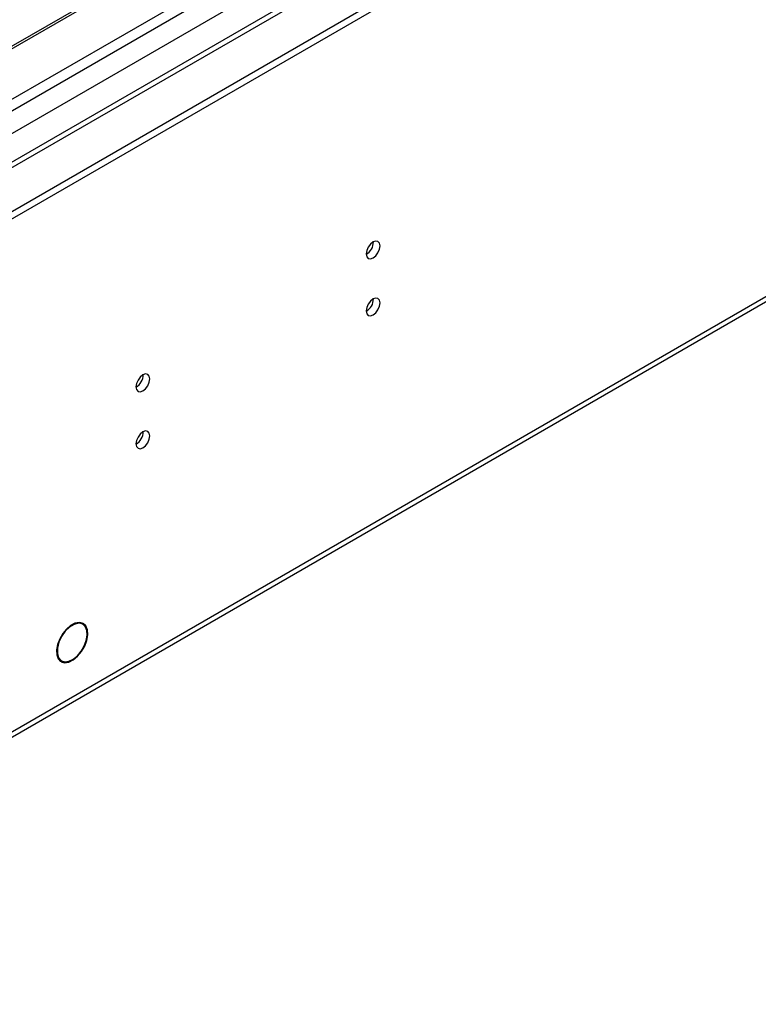
# Model space of a CAD drawing. Units: millimetres. Extents: x 3 to 7353, y 8 to 10403.
# Drawn here: x 1476 to 1635, y 480 to 691 of the extents above; entities that cross this region are included whole.
import ezdxf

# ---------------------------------------------------------------- set-up
doc = ezdxf.new("R2010")
doc.units = ezdxf.units.MM
doc.header["$LTSCALE"] = 35

msp = doc.modelspace()

# ---------------------------------------------------------------- linework, layer by layer
at = {"color": 7, "linetype": 'Continuous', "lineweight": 25}
for p, q in [((1211.718, 498.622), (2486.632, 1234.614)), ((1211.895, 520.359), (2448.978, 1234.512)), ((1211.718, 496.989), (2486.632, 1232.981)), ((1213.168, 516.195), (2451.948, 1231.327)), ((1255.735, 533.421), (2426.351, 1209.203)), ((2366.441, 1175.801), (1253.985, 533.594)), ((1257.132, 411.787), (2421.383, 1083.895)), ((1257.857, 413.389), (2422.108, 1085.497)), ((1522.493, 713.54), (1239.297, 550.055)), ((1523.01, 713.241), (1239.814, 549.756)), ((1249.195, 544.34), (1533.452, 708.439)), ((1488.714, 561.761), (1489.282, 561.433)), ((1489.381, 561.607), (1489.282, 561.433)), ((1489.4, 561.373), (1489.5, 561.546)), ((1484.173, 553.888), (1484.755, 553.553)), ((1484.755, 553.553), (1484.656, 553.379)), ((1484.754, 553.317), (1484.853, 553.49))]:
    msp.add_line(p, q, dxfattribs=at)
at = {"color": 7, "linetype": 'Continuous', "lineweight": 25, "flags": 128}
for points in [[(1550.351, 640.96), (1550.465, 640.369), (1550.786, 639.999), (1551.268, 639.905), (1551.836, 640.103), (1552.405, 640.561), (1552.887, 641.211), (1553.208, 641.953), (1553.321, 642.675), (1553.208, 643.266), (1552.887, 643.636), (1552.405, 643.73), (1551.836, 643.532), (1551.268, 643.074), (1550.786, 642.424), (1550.465, 641.682), (1550.351, 640.96)], [(1550.351, 628.712), (1550.465, 628.121), (1550.786, 627.751), (1551.268, 627.657), (1551.836, 627.855), (1552.405, 628.313), (1552.887, 628.963), (1553.208, 629.705), (1553.321, 630.427), (1553.208, 631.017), (1552.887, 631.388), (1552.405, 631.482), (1551.836, 631.284), (1551.268, 630.826), (1550.786, 630.176), (1550.465, 629.434), (1550.351, 628.712)], [(1500.854, 612.386), (1500.967, 611.795), (1501.289, 611.425), (1501.77, 611.331), (1502.339, 611.529), (1502.907, 611.987), (1503.389, 612.637), (1503.711, 613.379), (1503.824, 614.1), (1503.711, 614.691), (1503.389, 615.062), (1502.907, 615.155), (1502.339, 614.958), (1501.77, 614.499), (1501.289, 613.85), (1500.967, 613.107), (1500.854, 612.386)], [(1500.854, 600.138), (1500.967, 599.547), (1501.289, 599.177), (1501.77, 599.083), (1502.339, 599.28), (1502.907, 599.739), (1503.389, 600.389), (1503.711, 601.131), (1503.824, 601.852), (1503.711, 602.443), (1503.389, 602.814), (1502.907, 602.907), (1502.339, 602.71), (1501.77, 602.251), (1501.289, 601.602), (1500.967, 600.859), (1500.854, 600.138)], [(1489.381, 561.607), (1488.614, 561.762), (1487.734, 561.588), (1486.808, 561.097), (1485.908, 560.327), (1485.101, 559.336), (1484.448, 558.201), (1484, 557.006), (1483.791, 555.843), (1483.836, 554.801), (1484.132, 553.958), (1484.656, 553.379)], [(1489.282, 561.433), (1488.466, 561.577), (1487.529, 561.34), (1486.555, 560.745), (1485.635, 559.845), (1484.852, 558.724), (1484.279, 557.484), (1483.967, 556.239), (1483.946, 555.103), (1484.217, 554.179), (1484.755, 553.553)], [(1484.754, 553.317), (1485.519, 553.093), (1486.417, 553.222), (1487.372, 553.693), (1488.309, 554.468), (1489.15, 555.484), (1489.827, 556.658), (1490.285, 557.895), (1490.487, 559.093), (1490.416, 560.156), (1490.078, 560.996), (1489.5, 561.546)], [(1484.853, 553.49), (1485.587, 553.275), (1486.446, 553.399), (1487.362, 553.85), (1488.259, 554.593), (1489.065, 555.566), (1489.714, 556.691), (1490.153, 557.876), (1490.346, 559.024), (1490.278, 560.041), (1489.954, 560.846), (1489.4, 561.373)]]:
    msp.add_lwpolyline(points, dxfattribs=at)
at = {"color": 7, "linetype": 'Continuous', "lineweight": 25}
for centre, radius, start, end in [((1548.865, 643.533), 3.041, 299.30537, 0.70092), ((1548.866, 631.285), 3.04, 299.29557, 0.71071), ((1499.374, 614.955), 3.034, 299.22784, 0.77844), ((1499.375, 602.706), 3.033, 299.21805, 0.78824)]:
    msp.add_arc(centre, radius, start, end, dxfattribs=at)

doc.saveas('drawing.dxf')
